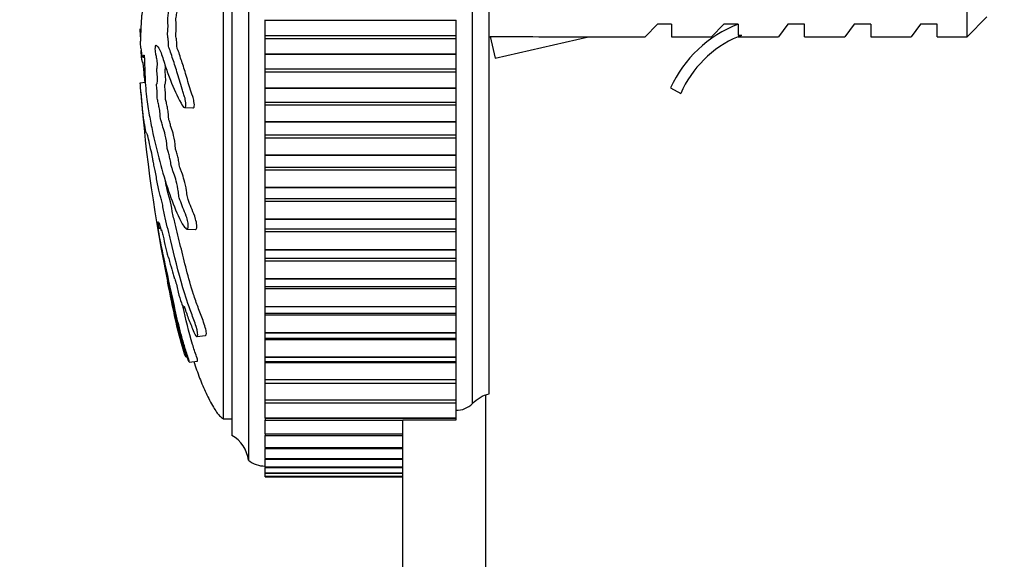
# Model space of a CAD drawing. Units: millimetres. Extents: x 0 to 836, y 0 to 1166.
# Drawn here: x 104 to 164, y 729 to 761 of the extents above; entities that cross this region are included whole.
import ezdxf
from ezdxf import colors
from ezdxf.entities.mleader import LeaderData, LeaderLine
from ezdxf.math import Vec2, Vec3

# ---------------------------------------------------------------- set-up
doc = ezdxf.new("R2010")
doc.units = ezdxf.units.MM
doc.layers.add('DV5_Défaut', color=7, linetype='Continuous')
doc.layers.add('Défaut', color=7, linetype='Continuous')

# ---------------------------------------------------------------- blocks, each defined once
blk = doc.blocks.new('_DOT')
at = {"color": 0}
blk.add_line((0, 0), (-1, 0), dxfattribs=at)
at = {"color": 0, "const_width": 0.333}
blk.add_lwpolyline([(-0.1665, 0, 1), (0.1665, 0, 1)], format="xyb", close=True, dxfattribs=at)
blk = doc.blocks.new('SE4')
at = {"layer": 'DV5_Défaut', "color": 7, "linetype": 'Continuous'}
for p, q in [((118.236, 785.845), (118.236, 734.845)), ((131.736, 738.261), (131.736, 785.845)), ((132.736, 738.84), (132.736, 785.345)), ((117.236, 784.345), (117.236, 736.345)), ((116.736, 737.345), (116.736, 783.345)), ((161.536, 760.345), (161.536, 762.845)), ((119.236, 761.352), (119.236, 761.372)), ((119.236, 760.423), (119.236, 761.352)), ((119.236, 761.352), (130.736, 761.352)), ((130.736, 761.352), (130.736, 761.372)), ((130.736, 761.352), (130.736, 760.423)), ((161.536, 760.345), (162.736, 761.545)), ((111.717, 760.821), (111.718, 760.83)), ((142.878, 761.095), (142.146, 760.345)), ((143.736, 761.095), (142.878, 761.095)), ((143.736, 761.095), (143.736, 760.345)), ((146.878, 761.095), (146.146, 760.345)), ((147.736, 761.095), (146.878, 761.095)), ((147.736, 761.095), (147.736, 760.44)), ((150.736, 761.095), (150.166, 760.345)), ((151.736, 761.095), (150.736, 761.095)), ((151.736, 760.345), (151.736, 761.095)), ((154.736, 761.095), (154.166, 760.345)), ((155.736, 761.095), (154.736, 761.095)), ((155.736, 761.095), (155.736, 760.345)), ((158.736, 761.095), (158.166, 760.345)), ((159.736, 761.095), (158.736, 761.095)), ((159.736, 760.345), (159.736, 761.095)), ((119.236, 760.246), (119.236, 760.423)), ((119.236, 760.423), (130.736, 760.423)), ((119.236, 759.317), (119.236, 760.246)), ((119.236, 760.246), (130.736, 760.246)), ((130.736, 760.423), (130.736, 760.246)), ((130.736, 760.246), (130.736, 759.317)), ((132.736, 760.345), (132.81, 760.345)), ((132.805, 760.366), (133.104, 759.06)), ((133.104, 759.06), (138.724, 760.345)), ((138.724, 760.345), (142.146, 760.345)), ((143.736, 760.345), (146.146, 760.345)), ((147.736, 760.44), (147.961, 760.44)), ((147.736, 760.345), (147.961, 760.44)), ((147.736, 760.345), (150.166, 760.345)), ((151.736, 760.345), (154.166, 760.345)), ((155.736, 760.345), (158.166, 760.345)), ((159.736, 760.345), (161.536, 760.345)), ((111.717, 759.868), (111.718, 759.859)), ((111.866, 759.122), (111.964, 759.117)), ((119.236, 759.296), (119.236, 759.317)), ((119.236, 759.317), (130.736, 759.317)), ((119.236, 758.413), (119.236, 759.296)), ((119.236, 759.296), (130.736, 759.296)), ((130.736, 759.296), (130.736, 759.317)), ((130.736, 759.296), (130.736, 758.413)), ((119.236, 758.236), (119.236, 758.413)), ((119.236, 758.413), (130.736, 758.413)), ((119.236, 757.268), (119.236, 758.236)), ((119.236, 758.236), (130.736, 758.236)), ((130.736, 758.413), (130.736, 758.236)), ((130.736, 758.236), (130.736, 757.268)), ((111.717, 757.575), (112.023, 757.607)), ((119.236, 757.248), (119.236, 757.268)), ((119.236, 757.268), (130.736, 757.268)), ((119.236, 756.415), (119.236, 757.248)), ((119.236, 757.248), (130.736, 757.248)), ((130.736, 757.248), (130.736, 757.268)), ((130.736, 757.248), (130.736, 756.415)), ((143.676, 757.271), (144.283, 756.922)), ((114.386, 756.087), (114.894, 756.06)), ((119.236, 756.239), (119.236, 756.415)), ((119.236, 756.415), (130.736, 756.415)), ((119.236, 755.238), (119.236, 756.239)), ((119.236, 756.239), (130.736, 756.239)), ((130.736, 756.415), (130.736, 756.239)), ((130.736, 756.239), (130.736, 755.238)), ((119.236, 755.218), (119.236, 755.238)), ((119.236, 755.238), (130.736, 755.238)), ((119.236, 754.44), (119.236, 755.218)), ((119.236, 755.218), (130.736, 755.218)), ((130.736, 755.218), (130.736, 755.238)), ((130.736, 755.218), (130.736, 754.44)), ((119.236, 754.267), (119.236, 754.44)), ((119.236, 754.44), (130.736, 754.44)), ((119.236, 753.238), (119.236, 754.267)), ((119.236, 754.267), (130.736, 754.267)), ((130.736, 754.44), (130.736, 754.267)), ((130.736, 754.267), (130.736, 753.238)), ((119.236, 753.218), (119.236, 753.238)), ((119.236, 753.238), (130.736, 753.238)), ((119.236, 752.5), (119.236, 753.218)), ((119.236, 753.218), (130.736, 753.218)), ((130.736, 753.218), (130.736, 753.238)), ((130.736, 753.218), (130.736, 752.5)), ((119.236, 752.331), (119.236, 752.5)), ((119.236, 752.5), (130.736, 752.5)), ((119.236, 751.281), (119.236, 752.331)), ((119.236, 752.331), (130.736, 752.331)), ((130.736, 752.5), (130.736, 752.331)), ((130.736, 752.331), (130.736, 751.281)), ((119.236, 751.262), (119.236, 751.281)), ((119.236, 751.281), (130.736, 751.281)), ((119.236, 750.608), (119.236, 751.262)), ((119.236, 751.262), (130.736, 751.262)), ((130.736, 751.262), (130.736, 751.281)), ((130.736, 751.262), (130.736, 750.608)), ((119.236, 750.443), (119.236, 750.608)), ((119.236, 750.608), (130.736, 750.608)), ((130.736, 750.608), (130.736, 750.443)), ((119.236, 749.379), (119.236, 750.443)), ((119.236, 750.443), (130.736, 750.443)), ((130.736, 750.443), (130.736, 749.379)), ((119.236, 749.36), (119.236, 749.379)), ((119.236, 749.379), (130.736, 749.379)), ((119.236, 748.774), (119.236, 749.36)), ((119.236, 749.36), (130.736, 749.36)), ((130.736, 749.36), (130.736, 749.379)), ((130.736, 749.36), (130.736, 748.774)), ((112.805, 748.807), (112.936, 748.821)), ((112.832, 748.846), (112.927, 748.856)), ((114.537, 748.765), (115.052, 748.737)), ((119.236, 748.615), (119.236, 748.774)), ((119.236, 748.774), (130.736, 748.774)), ((130.736, 748.774), (130.736, 748.615)), ((119.236, 747.542), (119.236, 748.615)), ((119.236, 748.615), (130.736, 748.615)), ((130.736, 748.615), (130.736, 747.542)), ((119.236, 747.524), (119.236, 747.542)), ((119.236, 747.542), (130.736, 747.542)), ((130.736, 747.524), (130.736, 747.542)), ((119.236, 747.008), (119.236, 747.524)), ((119.236, 747.524), (130.736, 747.524)), ((119.236, 746.858), (119.236, 747.008)), ((119.236, 747.008), (130.736, 747.008)), ((130.736, 747.524), (130.736, 747.008)), ((130.736, 747.008), (130.736, 746.858)), ((119.236, 745.783), (119.236, 746.858)), ((119.236, 746.858), (130.736, 746.858)), ((130.736, 746.858), (130.736, 745.783)), ((119.236, 745.765), (119.236, 745.783)), ((119.236, 745.783), (130.736, 745.783)), ((119.236, 745.316), (119.236, 745.765)), ((119.236, 745.765), (130.736, 745.765)), ((130.736, 745.765), (130.736, 745.783)), ((130.736, 745.765), (130.736, 745.316)), ((119.236, 745.182), (119.236, 745.316)), ((119.236, 745.316), (130.736, 745.316)), ((119.236, 744.111), (119.236, 745.182)), ((119.236, 745.182), (130.736, 745.182)), ((130.736, 745.316), (130.736, 745.182)), ((130.736, 745.182), (130.736, 744.111)), ((114.332, 744.027), (114.395, 744.034)), ((119.236, 744.094), (119.236, 744.111)), ((119.236, 744.111), (130.736, 744.111)), ((119.236, 743.708), (119.236, 744.094)), ((119.236, 744.094), (130.736, 744.094)), ((130.736, 744.094), (130.736, 744.111)), ((130.736, 744.094), (130.736, 743.708)), ((119.236, 743.596), (119.236, 743.708)), ((119.236, 743.708), (130.736, 743.708)), ((119.236, 742.536), (119.236, 743.596)), ((119.236, 743.596), (130.736, 743.596)), ((130.736, 743.708), (130.736, 743.596)), ((130.736, 743.596), (130.736, 742.536)), ((115.136, 742.295), (115.656, 742.35)), ((119.236, 742.521), (119.236, 742.536)), ((119.236, 742.536), (130.736, 742.536)), ((119.236, 742.194), (119.236, 742.521)), ((119.236, 742.521), (130.736, 742.521)), ((130.736, 742.521), (130.736, 742.536)), ((130.736, 742.521), (130.736, 742.194)), ((119.236, 742.112), (119.236, 742.194)), ((119.236, 742.194), (130.736, 742.194)), ((119.236, 741.069), (119.236, 742.112)), ((119.236, 742.112), (130.736, 742.112)), ((130.736, 742.194), (130.736, 742.112)), ((130.736, 742.112), (130.736, 741.069)), ((114.468, 741.078), (114.517, 741.083)), ((119.236, 741.055), (119.236, 741.069)), ((119.236, 741.069), (130.736, 741.069)), ((119.236, 740.783), (119.236, 741.055)), ((119.236, 741.055), (130.736, 741.055)), ((130.736, 741.055), (130.736, 741.069)), ((130.736, 741.055), (130.736, 740.783)), ((114.659, 740.761), (115.167, 740.814)), ((119.236, 740.737), (119.236, 740.783)), ((119.236, 740.783), (130.736, 740.783)), ((119.236, 739.718), (119.236, 740.737)), ((119.236, 740.737), (130.736, 740.737)), ((130.736, 740.783), (130.736, 740.737)), ((130.736, 740.737), (130.736, 739.718)), ((119.236, 739.705), (119.236, 739.718)), ((119.236, 739.718), (130.736, 739.718)), ((119.236, 739.484), (119.236, 739.705)), ((119.236, 739.705), (130.736, 739.705)), ((119.236, 739.48), (119.236, 739.484)), ((119.236, 739.484), (130.736, 739.484)), ((119.236, 738.491), (119.236, 739.48)), ((119.236, 739.48), (130.736, 739.48)), ((130.736, 739.705), (130.736, 739.718)), ((130.736, 739.705), (130.736, 739.484)), ((130.736, 739.484), (130.736, 739.48)), ((130.736, 739.48), (130.736, 738.491)), ((132.536, 676.345), (132.536, 738.763)), ((119.236, 738.479), (119.236, 738.491)), ((119.236, 738.491), (130.736, 738.491)), ((119.236, 738.304), (119.236, 738.479)), ((119.236, 738.479), (130.736, 738.479)), ((119.236, 737.395), (119.236, 738.304)), ((119.236, 738.304), (130.736, 738.304)), ((130.736, 738.479), (130.736, 738.491)), ((130.736, 738.479), (130.736, 738.304)), ((130.736, 738.304), (130.736, 737.395)), ((116.736, 737.345), (117.236, 737.345)), ((119.236, 737.385), (119.236, 737.395)), ((119.236, 737.395), (130.736, 737.395)), ((119.236, 737.385), (119.236, 737.251)), ((119.236, 737.385), (130.736, 737.385)), ((119.236, 736.437), (119.236, 737.251)), ((119.236, 737.251), (127.536, 737.251)), ((127.536, 676.345), (127.536, 737.251)), ((130.736, 737.251), (127.536, 737.251)), ((130.736, 737.385), (130.736, 737.395)), ((130.736, 737.385), (130.736, 737.251)), ((119.236, 736.428), (119.236, 736.437)), ((119.236, 736.437), (127.536, 736.437)), ((119.236, 736.428), (119.236, 736.331)), ((119.236, 736.428), (127.536, 736.428)), ((119.236, 735.623), (119.236, 736.331)), ((119.236, 736.331), (127.536, 736.331)), ((119.236, 735.616), (119.236, 735.623)), ((119.236, 735.623), (127.536, 735.623)), ((119.236, 735.616), (119.236, 735.549)), ((119.236, 735.616), (127.536, 735.616)), ((119.236, 734.958), (119.236, 735.549)), ((119.236, 735.549), (127.536, 735.549)), ((119.236, 734.952), (119.236, 734.958)), ((119.236, 734.958), (127.536, 734.958)), ((119.236, 734.952), (119.236, 734.91)), ((119.236, 734.952), (127.536, 734.952)), ((119.236, 734.445), (119.236, 734.91)), ((119.236, 734.91), (127.536, 734.91)), ((119.236, 734.441), (119.236, 734.445)), ((119.236, 734.445), (127.536, 734.445)), ((119.236, 734.441), (119.236, 734.418)), ((119.236, 734.441), (127.536, 734.441)), ((119.236, 734.418), (127.536, 734.418)), ((119.236, 734.088), (119.236, 734.41)), ((119.236, 734.086), (119.236, 734.088)), ((119.236, 734.088), (127.536, 734.088)), ((119.236, 734.086), (119.236, 734.076)), ((119.236, 734.086), (127.536, 734.086)), ((119.236, 733.889), (119.236, 734.076)), ((119.236, 734.076), (127.536, 734.076)), ((119.236, 733.888), (119.236, 733.889)), ((119.236, 733.889), (127.536, 733.889)), ((119.236, 733.888), (119.236, 733.887)), ((119.236, 733.888), (127.536, 733.888)), ((119.236, 733.849), (119.236, 733.887)), ((119.236, 733.887), (127.536, 733.887)), ((119.236, 733.85), (127.536, 733.85))]:
    blk.add_line(p, q, dxfattribs=at)
for centre, radius, start, end in [((150.306, 754.298), 7.266, 110.71234, 155.84526), ((150.306, 754.298), 6.57, 113.0263, 156.45908), ((201.264, 763.795), 89.765, 184.33407, 191.74451), ((116.251, 734.604), 2, 6.90185, 60.47828), ((119.235, 736.095), 1.6, 231.37514, 270.04477)]:
    blk.add_arc(centre, radius, start, end, dxfattribs=at)
blk.add_ellipse((151.85, 763.345), major_axis=(-51.936, -0.761), ratio=0.055876, start_param=1.194522, end_param=1.314474, dxfattribs=at)
for points, knots in [([(111.718, 759.859), (111.732, 759.752), (111.748, 759.651), (111.781, 759.463), (111.797, 759.32), (111.834, 759.144), (111.855, 759.114), (111.885, 759.129), (111.895, 759.144), (111.915, 759.194), (111.925, 759.239), (111.948, 759.248), (111.963, 759.172), (111.973, 758.931), (111.972, 758.809), (111.98, 758.566), (111.987, 758.445), (111.997, 758.203), (112.001, 758.082), (112.019, 757.473), (112.059, 756.993), (112.16, 756.158), (112.222, 755.842), (112.347, 755.177), (112.414, 754.845), (112.625, 753.857), (112.783, 753.211), (113.124, 751.979), (113.308, 751.39), (113.682, 750.318), (113.858, 749.859), (114.181, 749.183), (114.301, 748.969), (114.467, 748.801), (114.501, 748.77), (114.565, 748.76), (114.592, 748.796), (114.611, 748.961), (114.605, 749.081), (114.56, 749.322), (114.526, 749.438), (114.425, 749.738), (114.355, 749.895), (114.227, 750.21), (114.167, 750.361), (114.084, 750.607), (114.054, 750.693), (114.019, 750.932), (114.01, 751.058), (113.954, 751.418), (113.9, 751.608), (113.804, 751.946), (113.755, 752.089), (113.681, 752.288), (113.657, 752.35), (113.608, 752.488), (113.58, 752.563), (113.556, 752.747), (113.55, 752.811), (113.53, 752.928), (113.518, 752.975), (113.482, 753.106), (113.459, 753.202), (113.415, 753.41), (113.389, 753.485), (113.351, 753.59), (113.337, 753.634), (113.321, 753.761), (113.318, 753.829), (113.286, 754.157), (113.24, 754.395), (113.144, 754.739), (113.094, 754.855), (113.025, 755.104), (113.004, 755.214), (112.969, 755.331), (112.957, 755.351), (112.934, 755.412), (112.92, 755.469), (112.92, 755.652), (112.904, 755.791), (112.871, 756.033), (112.85, 756.13), (112.809, 756.322), (112.79, 756.426), (112.759, 756.55), (112.746, 756.58), (112.732, 756.701), (112.741, 756.754), (112.743, 756.939), (112.73, 757.085), (112.712, 757.275), (112.704, 757.336), (112.694, 757.43), (112.692, 757.472), (112.701, 757.499), (112.707, 757.5), (112.722, 757.516), (112.732, 757.536), (112.746, 757.62), (112.749, 757.685), (112.751, 757.88), (112.748, 758.023), (112.729, 758.213), (112.721, 758.273), (112.716, 758.41), (112.731, 758.43), (112.751, 758.567), (112.752, 758.73), (112.728, 758.977), (112.708, 759.061), (112.671, 759.233), (112.653, 759.317), (112.631, 759.476), (112.625, 759.541), (112.626, 759.675), (112.632, 759.737), (112.658, 759.851), (112.682, 759.833), (112.791, 759.742), (112.882, 759.612), (113.06, 759.14), (113.149, 758.831), (113.335, 758.258), (113.433, 757.987), (113.732, 757.219), (113.923, 756.79), (114.241, 756.225), (114.312, 756.092), (114.405, 756.086), (114.424, 756.097), (114.457, 756.147), (114.473, 756.194), (114.468, 756.33), (114.457, 756.397), (114.439, 756.528), (114.429, 756.594), (114.387, 756.756), (114.352, 756.833), (114.292, 757.012), (114.263, 757.103), (114.178, 757.372), (114.125, 757.552), (113.974, 758.075), (113.883, 758.401), (113.742, 758.824), (113.695, 758.959), (113.603, 759.242), (113.558, 759.39), (113.487, 759.583), (113.461, 759.625), (113.429, 759.742), (113.42, 759.802), (113.418, 759.936), (113.422, 760.005), (113.406, 760.189), (113.385, 760.278), (113.362, 760.438), (113.356, 760.508), (113.369, 760.629), (113.375, 760.69), (113.388, 760.881), (113.399, 761.025), (113.381, 761.199), (113.373, 761.253), (113.365, 761.378), (113.37, 761.45), (113.393, 761.62), (113.413, 761.721), (113.437, 761.894), (113.443, 761.959), (113.444, 762.091), (113.445, 762.163), (113.473, 762.315), (113.499, 762.372), (113.547, 762.498), (113.571, 762.568), (113.641, 762.786), (113.687, 762.937), (113.832, 763.341), (113.929, 763.6), (114.138, 764.212), (114.255, 764.516), (114.461, 764.967), (114.54, 765.097), (114.64, 765.407), (114.664, 765.542), (114.662, 765.731), (114.661, 765.794), (114.649, 765.906), (114.632, 765.943), (114.57, 765.941), (114.528, 765.889), (114.448, 765.82), (114.41, 765.784), (114.3, 765.669), (114.232, 765.584), (114.042, 765.308), (113.934, 765.096), (113.624, 764.45), (113.42, 763.999), (113.178, 763.377), (113.131, 763.248), (113.039, 762.959), (112.995, 762.796), (112.907, 762.516), (112.861, 762.405), (112.804, 762.323), (112.792, 762.302), (112.776, 762.314), (112.771, 762.334), (112.773, 762.401), (112.778, 762.43), (112.795, 762.576), (112.81, 762.72), (112.803, 762.902), (112.797, 762.953), (112.786, 763.012), (112.78, 763.03), (112.785, 763.094), (112.789, 763.124), (112.808, 763.271), (112.823, 763.39), (112.838, 763.657), (112.838, 763.803), (112.817, 763.916), (112.806, 763.93), (112.792, 764.006), (112.8, 764.087), (112.821, 764.273), (112.838, 764.396), (112.853, 764.594), (112.857, 764.663), (112.857, 764.755), (112.854, 764.783), (112.858, 764.85), (112.865, 764.877), (112.89, 765.012), (112.911, 765.11), (112.954, 765.312), (112.978, 765.428), (112.991, 765.628), (112.99, 765.69), (112.993, 765.819), (113.007, 765.874), (113.042, 766.013), (113.067, 766.095), (113.141, 766.336), (113.191, 766.488), (113.269, 766.71), (113.294, 766.783), (113.346, 766.929), (113.375, 767.014), (113.405, 767.212), (113.411, 767.285), (113.423, 767.427), (113.432, 767.507), (113.473, 767.622), (113.501, 767.703), (113.584, 767.974), (113.638, 768.179), (113.72, 768.475), (113.749, 768.575), (113.789, 768.843), (113.802, 769.001), (113.855, 769.219), (113.885, 769.278), (113.943, 769.389), (113.972, 769.442), (114.064, 769.638), (114.129, 769.81), (114.23, 770.115), (114.266, 770.22), (114.314, 770.408), (114.329, 770.478), (114.346, 770.619), (114.347, 770.684), (114.354, 770.784), (114.356, 770.82), (114.37, 770.889), (114.381, 770.911), (114.411, 770.956), (114.431, 770.97), (114.492, 771.033), (114.535, 771.085), (114.67, 771.261), (114.768, 771.402), (114.924, 771.548), (114.976, 771.579), (115.091, 771.757), (115.136, 771.917), (115.205, 772.34), (115.17, 772.571), (115.006, 772.705), (114.896, 772.629), (114.605, 772.407), (114.434, 772.204), (113.992, 771.474), (113.784, 770.83), (113.445, 769.826), (113.332, 769.47), (113.171, 769.058), (113.12, 768.966), (113.042, 768.77), (113.016, 768.685), (112.963, 768.46), (112.937, 768.332), (112.86, 768.007), (112.809, 767.85), (112.709, 767.575), (112.663, 767.473), (112.591, 767.211), (112.567, 767.103), (112.532, 766.928), (112.52, 766.869), (112.497, 766.777), (112.485, 766.749), (112.428, 766.608), (112.385, 766.304), (112.301, 765.799), (112.26, 765.571), (112.183, 765.058), (112.151, 764.746), (112.098, 764.119), (112.076, 763.801), (112.023, 763.199), (111.989, 762.958), (111.949, 762.543), (111.937, 762.397), (111.912, 762.122), (111.898, 761.99), (111.869, 761.853), (111.855, 761.834), (111.827, 761.759), (111.813, 761.698), (111.788, 761.496), (111.777, 761.363), (111.761, 761.061), (111.759, 760.882), (111.749, 760.652), (111.743, 760.609), (111.734, 760.481), (111.734, 760.387), (111.729, 760.235), (111.725, 760.169), (111.719, 760.03), (111.718, 759.949), (111.717, 759.868)], [0, 0, 0, 0, 0.007813, 0.007813, 0.015625, 0.015625, 0.023438, 0.023438, 0.027344, 0.027344, 0.03125, 0.03125, 0.035156, 0.035156, 0.039063, 0.039063, 0.042969, 0.042969, 0.046875, 0.046875, 0.0625, 0.0625, 0.078125, 0.078125, 0.09375, 0.09375, 0.125, 0.125, 0.15625, 0.15625, 0.1875, 0.1875, 0.203125, 0.203125, 0.207031, 0.207031, 0.210938, 0.210938, 0.214844, 0.214844, 0.21875, 0.21875, 0.226563, 0.226563, 0.234375, 0.234375, 0.238281, 0.238281, 0.242188, 0.242188, 0.25, 0.25, 0.257813, 0.257813, 0.261719, 0.261719, 0.265625, 0.265625, 0.267578, 0.267578, 0.269531, 0.269531, 0.273438, 0.273438, 0.277344, 0.277344, 0.279297, 0.279297, 0.28125, 0.28125, 0.289063, 0.289063, 0.296875, 0.296875, 0.300781, 0.300781, 0.302734, 0.302734, 0.304688, 0.304688, 0.308594, 0.308594, 0.3125, 0.3125, 0.316406, 0.316406, 0.318359, 0.318359, 0.320313, 0.320313, 0.324219, 0.324219, 0.326172, 0.326172, 0.327148, 0.327148, 0.328125, 0.328125, 0.330078, 0.330078, 0.332031, 0.332031, 0.335938, 0.335938, 0.337891, 0.337891, 0.339844, 0.339844, 0.34375, 0.34375, 0.347656, 0.347656, 0.351563, 0.351563, 0.353516, 0.353516, 0.355469, 0.355469, 0.359375, 0.359375, 0.375, 0.375, 0.390625, 0.390625, 0.40625, 0.40625, 0.4375, 0.4375, 0.445313, 0.445313, 0.447266, 0.447266, 0.449219, 0.449219, 0.451172, 0.451172, 0.453125, 0.453125, 0.457031, 0.457031, 0.460938, 0.460938, 0.46875, 0.46875, 0.484375, 0.484375, 0.492188, 0.492188, 0.5, 0.5, 0.503906, 0.503906, 0.505859, 0.505859, 0.507813, 0.507813, 0.511719, 0.511719, 0.513672, 0.513672, 0.515625, 0.515625, 0.519531, 0.519531, 0.521484, 0.521484, 0.523438, 0.523438, 0.527344, 0.527344, 0.529297, 0.529297, 0.53125, 0.53125, 0.535156, 0.535156, 0.539063, 0.539063, 0.546875, 0.546875, 0.5625, 0.5625, 0.578125, 0.578125, 0.585938, 0.585938, 0.589844, 0.589844, 0.591797, 0.591797, 0.59375, 0.59375, 0.597656, 0.597656, 0.601563, 0.601563, 0.609375, 0.609375, 0.625, 0.625, 0.65625, 0.65625, 0.664063, 0.664063, 0.671875, 0.671875, 0.679688, 0.679688, 0.681641, 0.681641, 0.682617, 0.682617, 0.683594, 0.683594, 0.6875, 0.6875, 0.689453, 0.689453, 0.69043, 0.69043, 0.691406, 0.691406, 0.695313, 0.695313, 0.699219, 0.699219, 0.701172, 0.701172, 0.703125, 0.703125, 0.707031, 0.707031, 0.708984, 0.708984, 0.709961, 0.709961, 0.710938, 0.710938, 0.714844, 0.714844, 0.71875, 0.71875, 0.720703, 0.720703, 0.722656, 0.722656, 0.726563, 0.726563, 0.734375, 0.734375, 0.738281, 0.738281, 0.742188, 0.742188, 0.744141, 0.744141, 0.746094, 0.746094, 0.75, 0.75, 0.757813, 0.757813, 0.761719, 0.761719, 0.765625, 0.765625, 0.769531, 0.769531, 0.773438, 0.773438, 0.78125, 0.78125, 0.785156, 0.785156, 0.787109, 0.787109, 0.789063, 0.789063, 0.790039, 0.790039, 0.791016, 0.791016, 0.792969, 0.792969, 0.796875, 0.796875, 0.804688, 0.804688, 0.808594, 0.808594, 0.8125, 0.8125, 0.820313, 0.820313, 0.828125, 0.828125, 0.84375, 0.84375, 0.875, 0.875, 0.890625, 0.890625, 0.898438, 0.898438, 0.902344, 0.902344, 0.90625, 0.90625, 0.914063, 0.914063, 0.921875, 0.921875, 0.925781, 0.925781, 0.927734, 0.927734, 0.929688, 0.929688, 0.9375, 0.9375, 0.945313, 0.945313, 0.953125, 0.953125, 0.960938, 0.960938, 0.96875, 0.96875, 0.972656, 0.972656, 0.976563, 0.976563, 0.980469, 0.980469, 0.984375, 0.984375, 0.988281, 0.988281, 0.992188, 0.992188, 0.994141, 0.994141, 0.996094, 0.996094, 0.998047, 0.998047, 1, 1, 1, 1]), ([(114.894, 756.059), (114.916, 756.058), (114.937, 756.071), (114.972, 756.136), (114.983, 756.192), (114.973, 756.321), (114.963, 756.384), (114.937, 756.57), (114.907, 756.669), (114.816, 756.924), (114.759, 757.095), (114.6, 757.606), (114.507, 757.942), (114.327, 758.546), (114.238, 758.797), (114.107, 759.2), (114.064, 759.34), (113.997, 759.527), (113.974, 759.58), (113.94, 759.665), (113.929, 759.703), (113.916, 759.815), (113.919, 759.884), (113.919, 760.078), (113.897, 760.188), (113.87, 760.342), (113.861, 760.394), (113.855, 760.529), (113.866, 760.59), (113.878, 760.718), (113.882, 760.784), (113.889, 760.918), (113.894, 760.989), (113.886, 761.12), (113.878, 761.174), (113.866, 761.294), (113.864, 761.368), (113.883, 761.558), (113.905, 761.655), (113.93, 761.826), (113.938, 761.882), (113.943, 762.023), (113.941, 762.105), (113.964, 762.275), (113.991, 762.332), (114.04, 762.457), (114.064, 762.526), (114.134, 762.745), (114.181, 762.898), (114.278, 763.17), (114.327, 763.298), (114.477, 763.709), (114.579, 764.035), (114.762, 764.493), (114.828, 764.642), (114.969, 764.946), (115.05, 765.077), (115.152, 765.393), (115.174, 765.533), (115.17, 765.723), (115.168, 765.787), (115.154, 765.886), (115.139, 765.911), (115.121, 765.914)], [0, 0, 0, 0, 0.016251, 0.016251, 0.029222, 0.029222, 0.042194, 0.042194, 0.068138, 0.068138, 0.120026, 0.120026, 0.2238, 0.2238, 0.327575, 0.327575, 0.379463, 0.379463, 0.405407, 0.405407, 0.418379, 0.418379, 0.43135, 0.43135, 0.457294, 0.457294, 0.470266, 0.470266, 0.483238, 0.483238, 0.49621, 0.49621, 0.509182, 0.509182, 0.522153, 0.522153, 0.535125, 0.535125, 0.561069, 0.561069, 0.574041, 0.574041, 0.587013, 0.587013, 0.612957, 0.612957, 0.6389, 0.6389, 0.690788, 0.690788, 0.742675, 0.742675, 0.84645, 0.84645, 0.898338, 0.898338, 0.950225, 0.950225, 0.976169, 0.976169, 0.989141, 0.989141, 1, 1, 1, 1]), ([(111.732, 760.349), (111.732, 760.359), (111.732, 760.369), (111.729, 760.454), (111.725, 760.52), (111.719, 760.659), (111.718, 760.74), (111.717, 760.821)], [0, 0, 0, 0, 0.058863, 0.058863, 0.529431, 0.529431, 1, 1, 1, 1]), ([(112.006, 757.608), (111.991, 757.741), (111.976, 757.87), (111.949, 758.146), (111.937, 758.292), (111.912, 758.567), (111.898, 758.699), (111.869, 758.836), (111.855, 758.855), (111.827, 758.93), (111.813, 758.991), (111.788, 759.193), (111.777, 759.326), (111.768, 759.491), (111.767, 759.505), (111.767, 759.52)], [0, 0, 0, 0, 0.163894, 0.163894, 0.328096, 0.328096, 0.492298, 0.492298, 0.6565, 0.6565, 0.820703, 0.820703, 0.984905, 0.984905, 1, 1, 1, 1]), ([(115.055, 748.736), (115.068, 748.735), (115.081, 748.741), (115.119, 748.792), (115.13, 748.887), (115.115, 749.122), (115.085, 749.256), (114.984, 749.604), (114.906, 749.774), (114.767, 750.106), (114.703, 750.262), (114.612, 750.512), (114.581, 750.589), (114.533, 750.812), (114.523, 750.949), (114.474, 751.325), (114.417, 751.53), (114.318, 751.883), (114.268, 752.034), (114.192, 752.24), (114.167, 752.303), (114.117, 752.441), (114.088, 752.509), (114.062, 752.693), (114.056, 752.759), (114.038, 752.88), (114.025, 752.931), (113.988, 753.067), (113.964, 753.162), (113.919, 753.375), (113.893, 753.455), (113.855, 753.56), (113.84, 753.602), (113.824, 753.73), (113.821, 753.798), (113.789, 754.124), (113.743, 754.364), (113.647, 754.709), (113.596, 754.825), (113.526, 755.075), (113.505, 755.186), (113.471, 755.302), (113.459, 755.322), (113.436, 755.381), (113.421, 755.433), (113.42, 755.616), (113.406, 755.748), (113.375, 755.985), (113.355, 756.082), (113.315, 756.268), (113.296, 756.369), (113.266, 756.496), (113.255, 756.527), (113.236, 756.62), (113.236, 756.69), (113.246, 756.845), (113.234, 756.991), (113.218, 757.178), (113.212, 757.239), (113.202, 757.328), (113.198, 757.357), (113.192, 757.418), (113.193, 757.453), (113.206, 757.481), (113.217, 757.48), (113.235, 757.524), (113.243, 757.565), (113.253, 757.731), (113.251, 757.87), (113.24, 758.062), (113.234, 758.124), (113.221, 758.242), (113.213, 758.319), (113.224, 758.418), (113.236, 758.433), (113.243, 758.512), (113.244, 758.537), (113.245, 758.564)], [0, 0, 0, 0, 0.012097, 0.012097, 0.041396, 0.041396, 0.070695, 0.070695, 0.129292, 0.129292, 0.18789, 0.18789, 0.217189, 0.217189, 0.246488, 0.246488, 0.305085, 0.305085, 0.363683, 0.363683, 0.392982, 0.392982, 0.422281, 0.422281, 0.43693, 0.43693, 0.451579, 0.451579, 0.480878, 0.480878, 0.510177, 0.510177, 0.524826, 0.524826, 0.539476, 0.539476, 0.598074, 0.598074, 0.656671, 0.656671, 0.68597, 0.68597, 0.700619, 0.700619, 0.715269, 0.715269, 0.744568, 0.744568, 0.773867, 0.773867, 0.803165, 0.803165, 0.817815, 0.817815, 0.832464, 0.832464, 0.861763, 0.861763, 0.876412, 0.876412, 0.883737, 0.883737, 0.891062, 0.891062, 0.905711, 0.905711, 0.920361, 0.920361, 0.94966, 0.94966, 0.964309, 0.964309, 0.978958, 0.978958, 0.993608, 0.993608, 1, 1, 1, 1]), ([(112.832, 748.846), (112.838, 748.847), (112.837, 748.891), (112.817, 749.047), (112.806, 749.115), (112.792, 749.226), (112.8, 749.204), (112.821, 749.136), (112.838, 749.082), (112.853, 749.06), (112.857, 749.063), (112.857, 749.103), (112.854, 749.127), (112.858, 749.13), (112.865, 749.102), (112.89, 749.006), (112.911, 748.917), (112.954, 748.745), (112.978, 748.651), (112.991, 748.667), (112.99, 748.7), (112.993, 748.742), (113.007, 748.686), (113.042, 748.541), (113.067, 748.437), (113.141, 748.119), (113.191, 747.9), (113.269, 747.569), (113.294, 747.458), (113.346, 747.236), (113.375, 747.12), (113.405, 747.05), (113.411, 747.054), (113.423, 747.063), (113.432, 747.055), (113.473, 746.879), (113.501, 746.764), (113.584, 746.443), (113.638, 746.251), (113.72, 745.953), (113.749, 745.841), (113.789, 745.765), (113.802, 745.783), (113.855, 745.608), (113.885, 745.475), (113.943, 745.219), (113.972, 745.09), (114.064, 744.722), (114.129, 744.501), (114.23, 744.224), (114.266, 744.13), (114.314, 744.039), (114.329, 744.021), (114.346, 744.037), (114.347, 744.072), (114.354, 744.11), (114.356, 744.123), (114.37, 744.11), (114.381, 744.078), (114.411, 743.986), (114.431, 743.918), (114.492, 743.722), (114.535, 743.596), (114.67, 743.23), (114.768, 743.001), (114.924, 742.63), (114.976, 742.498), (115.091, 742.297), (115.136, 742.278), (115.205, 742.373), (115.17, 742.621), (115.006, 743.168), (114.896, 743.439), (114.605, 744.222), (114.434, 744.737), (113.992, 746.221), (113.784, 747.151), (113.445, 748.507), (113.332, 748.946), (113.171, 749.679), (113.12, 749.95), (113.042, 750.322), (113.016, 750.436), (112.963, 750.62), (112.937, 750.697), (112.86, 750.985), (112.809, 751.231), (112.709, 751.759), (112.663, 752.043), (112.591, 752.409), (112.567, 752.517), (112.532, 752.664), (112.52, 752.712), (112.497, 752.833), (112.485, 752.911), (112.428, 753.298), (112.385, 753.427), (112.301, 753.785), (112.26, 753.998), (112.183, 754.346), (112.151, 754.434), (112.098, 754.526), (112.076, 754.55), (112.023, 754.754), (111.989, 754.982), (111.949, 755.222), (111.937, 755.289), (111.912, 755.452), (111.898, 755.557), (111.869, 755.841), (111.855, 756.007), (111.827, 756.32), (111.813, 756.468), (111.788, 756.736), (111.777, 756.846), (111.761, 756.985), (111.759, 756.979), (111.749, 757.095), (111.743, 757.175), (111.734, 757.283), (111.734, 757.288), (111.729, 757.359), (111.725, 757.417), (111.719, 757.517), (111.718, 757.546), (111.717, 757.575)], [0, 0, 0, 0, 0.011862, 0.011862, 0.018278, 0.018278, 0.024695, 0.024695, 0.037528, 0.037528, 0.043944, 0.043944, 0.047153, 0.047153, 0.050361, 0.050361, 0.063194, 0.063194, 0.076027, 0.076027, 0.082443, 0.082443, 0.08886, 0.08886, 0.101693, 0.101693, 0.127359, 0.127359, 0.140192, 0.140192, 0.153025, 0.153025, 0.159441, 0.159441, 0.165858, 0.165858, 0.17869, 0.17869, 0.204356, 0.204356, 0.217189, 0.217189, 0.230022, 0.230022, 0.242855, 0.242855, 0.255688, 0.255688, 0.281354, 0.281354, 0.294187, 0.294187, 0.300604, 0.300604, 0.30702, 0.30702, 0.310228, 0.310228, 0.313437, 0.313437, 0.319853, 0.319853, 0.332686, 0.332686, 0.358352, 0.358352, 0.371185, 0.371185, 0.384018, 0.384018, 0.409684, 0.409684, 0.43535, 0.43535, 0.486682, 0.486682, 0.589345, 0.589345, 0.640677, 0.640677, 0.666343, 0.666343, 0.679176, 0.679176, 0.692009, 0.692009, 0.717675, 0.717675, 0.743341, 0.743341, 0.756174, 0.756174, 0.76259, 0.76259, 0.769007, 0.769007, 0.794673, 0.794673, 0.820339, 0.820339, 0.846004, 0.846004, 0.87167, 0.87167, 0.897336, 0.897336, 0.910169, 0.910169, 0.923002, 0.923002, 0.935835, 0.935835, 0.948668, 0.948668, 0.961501, 0.961501, 0.974334, 0.974334, 0.980751, 0.980751, 0.987167, 0.987167, 0.993584, 0.993584, 1, 1, 1, 1]), ([(115.658, 742.35), (115.691, 742.355), (115.705, 742.413), (115.69, 742.683), (115.602, 742.983), (115.397, 743.534), (115.293, 743.794), (115.101, 744.319), (115.011, 744.58), (114.762, 745.347), (114.623, 745.838), (114.376, 746.794), (114.265, 747.261), (114.038, 748.178), (113.923, 748.621), (113.757, 749.324), (113.703, 749.567), (113.597, 750.086), (113.546, 750.367), (113.466, 750.651), (113.44, 750.729), (113.388, 750.917), (113.363, 751.024), (113.302, 751.304), (113.266, 751.487), (113.232, 751.675)], [0, 0, 0, 0, 0.037056, 0.037056, 0.112723, 0.112723, 0.18839, 0.18839, 0.264058, 0.264058, 0.415392, 0.415392, 0.566727, 0.566727, 0.718061, 0.718061, 0.793728, 0.793728, 0.869396, 0.869396, 0.907229, 0.907229, 0.945063, 0.945063, 1, 1, 1, 1]), ([(114.469, 741.077), (114.465, 741.078), (114.456, 741.096), (114.439, 741.126), (114.429, 741.149), (114.387, 741.258), (114.352, 741.366), (114.292, 741.553), (114.263, 741.647), (114.178, 741.93), (114.125, 742.12), (113.974, 742.704), (113.883, 743.111), (113.742, 743.768), (113.695, 743.992), (113.603, 744.429), (113.558, 744.644), (113.487, 744.986), (113.461, 745.114), (113.429, 745.272), (113.42, 745.314), (113.418, 745.317), (113.422, 745.298), (113.406, 745.372), (113.385, 745.478), (113.362, 745.594), (113.356, 745.625), (113.369, 745.565), (113.375, 745.535), (113.388, 745.473), (113.399, 745.426), (113.381, 745.525), (113.373, 745.568), (113.365, 745.617), (113.37, 745.597), (113.393, 745.491), (113.413, 745.402), (113.437, 745.298), (113.443, 745.277), (113.444, 745.283), (113.445, 745.287), (113.473, 745.164), (113.499, 745.043), (113.547, 744.818), (113.571, 744.709), (113.641, 744.39), (113.687, 744.18), (113.832, 743.521), (113.929, 743.075), (114.138, 742.249), (114.255, 741.837), (114.461, 741.227), (114.54, 741.004), (114.64, 740.78), (114.664, 740.744), (114.662, 740.803), (114.661, 740.824), (114.649, 740.892), (114.632, 740.952), (114.57, 741.14), (114.528, 741.259), (114.448, 741.501), (114.41, 741.622), (114.3, 741.983), (114.232, 742.223), (114.042, 742.939), (113.934, 743.41), (113.624, 744.815), (113.42, 745.741), (113.178, 746.872), (113.131, 747.096), (113.039, 747.529), (112.995, 747.737), (112.907, 748.177), (112.861, 748.416), (112.804, 748.734), (112.792, 748.799), (112.776, 748.895), (112.771, 748.929), (112.772, 748.931)], [0, 0, 0, 0, 0.007157, 0.007157, 0.015538, 0.015538, 0.032298, 0.032298, 0.049058, 0.049058, 0.082579, 0.082579, 0.14962, 0.14962, 0.183141, 0.183141, 0.216661, 0.216661, 0.233422, 0.233422, 0.241802, 0.241802, 0.250182, 0.250182, 0.266942, 0.266942, 0.275323, 0.275323, 0.283703, 0.283703, 0.300463, 0.300463, 0.308843, 0.308843, 0.317223, 0.317223, 0.333984, 0.333984, 0.342364, 0.342364, 0.350744, 0.350744, 0.367504, 0.367504, 0.384265, 0.384265, 0.417785, 0.417785, 0.484827, 0.484827, 0.551868, 0.551868, 0.585389, 0.585389, 0.602149, 0.602149, 0.610529, 0.610529, 0.618909, 0.618909, 0.63567, 0.63567, 0.65243, 0.65243, 0.685951, 0.685951, 0.752992, 0.752992, 0.887074, 0.887074, 0.920595, 0.920595, 0.954116, 0.954116, 0.987636, 0.987636, 0.996017, 0.996017, 1, 1, 1, 1]), ([(112.782, 749.013), (112.782, 749.014), (112.782, 749.013), (112.785, 749.004), (112.789, 748.989), (112.806, 748.92), (112.82, 748.866), (112.828, 748.85)], [0, 0, 0, 0, 0.0350919, 0.0350919, 0.2461792, 0.2461792, 1, 1, 1, 1]), ([(112.806, 748.806), (112.807, 748.808), (112.807, 748.814), (112.805, 748.831), (112.805, 748.834), (112.804, 748.837)], [0, 0, 0, 0, 0.818997, 0.818997, 1, 1, 1, 1]), ([(115.165, 740.822), (115.17, 740.821), (115.172, 740.827), (115.17, 740.863), (115.168, 740.885), (115.153, 740.961), (115.132, 741.028), (115.068, 741.215), (115.025, 741.335), (114.944, 741.578), (114.905, 741.7), (114.633, 742.583), (114.46, 743.331), (114.296, 744.072)], [0, 0, 0, 0, 0.037481, 0.037481, 0.089283, 0.089283, 0.141085, 0.141085, 0.24469, 0.24469, 0.348294, 0.348294, 1, 1, 1, 1]), ([(114.95, 740.788), (115.055, 740.453), (115.278, 739.809), (115.672, 738.894), (116.018, 738.208), (116.303, 737.766), (116.488, 737.501), (116.644, 737.402), (116.736, 737.345)], [0, 0, 0, 0, 0.267419, 0.519261, 0.760901, 0.850736, 0.924371, 1, 1, 1, 1]), ([(131.736, 738.261), (131.871, 738.405), (132.023, 738.528), (132.363, 738.728), (132.544, 738.799), (132.736, 738.84)], [0, 0, 0, 0, 0.5, 0.5, 1, 1, 1, 1]), ([(130.736, 737.858), (130.92, 737.853), (131.106, 737.887), (131.451, 738.029), (131.604, 738.132), (131.736, 738.261)], [0, 0, 0, 0, 0.5, 0.5, 1, 1, 1, 1])]:
    blk.add_open_spline(points, degree=3, knots=knots, dxfattribs=at)

msp = doc.modelspace()

# ---------------------------------------------------------------- block references
at = {"layer": 'Défaut'}
msp.add_blockref('SE4', (0, 0), dxfattribs=at)

# ---------------------------------------------------------------- leaders
at = {"layer": 'Défaut', "color": 7, "linetype": 'Continuous'}
ml = msp.add_multileader_mtext('Standard', dxfattribs=at)
ml.set_content('{\\pxsm0.9;\\fSolid Edge ISO|b1||i0||c0|p34;\\W1.;13/10/2021\\P}', color=256)
ml.set_leader_properties()
ml.set_arrow_properties(name='DOT')
ml.build(insert=Vec2(0, 0))
ml.multileader.update_dxf_attribs({"leader_type": 0, "dogleg_length": 0, "arrow_head_size": 12})
ctx = ml.context
ctx.base_point, ctx.char_height, ctx.arrow_head_size, ctx.landing_gap_size = Vec3(748.099, 1159.094), 12, 12, 4.2
notes = []
notes.append((ctx, [(0, (0, 0, 0), (0, 0), (1, 0), 1, [])]))
ctx.mtext.insert = Vec3(750.099, 1165.214)
for ctx, leaders in notes:
    for number, flags, end, landing, length, lines in leaders:
        leader = LeaderData()
        leader.index, (leader.has_last_leader_line, leader.has_dogleg_vector, leader.attachment_direction) = number, flags
        leader.last_leader_point, leader.dogleg_vector, leader.dogleg_length = Vec3(end), Vec3(landing), length
        for number, points, colour, breaks in lines:
            line = LeaderLine()
            line.index, line.vertices, line.color, line.breaks = number, Vec3.list(points), colors.encode_raw_color(colour), breaks
            leader.lines.append(line)
        ctx.leaders.append(leader)

doc.saveas('drawing.dxf')
